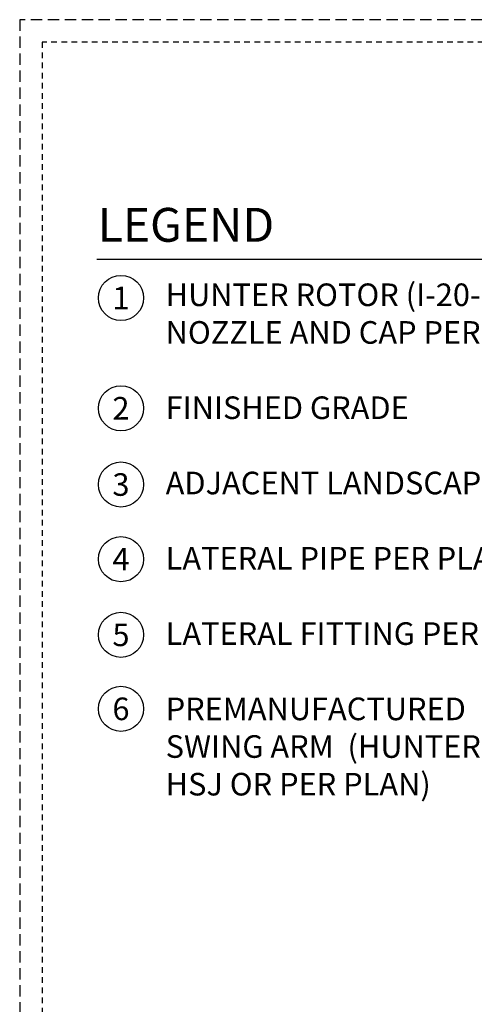
# Model space of a CAD drawing. Extents: x -2.1 to 55.9, y -7 to 26.5.
# Drawn here: x -2.1 to 8, y 4.7 to 26.5 of the extents above; entities that cross this region are included whole.
import ezdxf
from ezdxf.enums import TextEntityAlignment as Align

# ---------------------------------------------------------------- set-up
doc = ezdxf.new("R2010")
doc.units = 0
doc.header["$MEASUREMENT"] = 0
doc.linetypes.add('HIDDEN2', pattern=[0.1875, 0.125, -0.0625])
doc.layers.add('HI-NPLT', color=252, linetype='HIDDEN2', plot=False)
doc.layers.add('HI-TEXT-STND', color=2, linetype='Continuous')
doc.styles.add('HUNTER', font='ARIALN_0.TTF')
doc.styles.add('HUNTER BOLD', font='ARIALNB_0.TTF')

msp = doc.modelspace()

# ---------------------------------------------------------------- linework, layer by layer
at = {"layer": 'HI-NPLT', "ltscale": 2}
msp.add_lwpolyline([(-2.1, 26.5), (-2.1, -2.5), (26.9, -2.5), (26.9, 26.5)], close=True, dxfattribs=at)
at = {"layer": 'HI-NPLT'}
msp.add_lwpolyline([(-1.6, 26), (-1.6, -2), (26.4, -2), (26.4, 26)], close=True, dxfattribs=at)
at = {"layer": 'HI-TEXT-STND'}
msp.add_lwpolyline([(-0.3876, 21.1959), (10.7721, 21.1959)], dxfattribs=at)
at = {"layer": 'HI-TEXT-STND', "transparency": 16777216}
for centre in [(0.1444, 20.3395), (0.1444, 17.8965), (0.1444, 16.2088), (0.1444, 14.5555), (0.1444, 12.8808), (0.1444, 11.2424)]:
    msp.add_circle(centre, 0.5, dxfattribs=at)

# ---------------------------------------------------------------- texts
at = {"layer": 'HI-TEXT-STND', "style": 'HUNTER'}
for s, p in [('1', (0.1444, 20.0895)), ('2', (0.1444, 17.6465)), ('3', (0.1444, 15.9588)), ('4', (0.1444, 14.3055)), ('5', (0.1444, 12.6308)), ('6', (0.1444, 10.9924))]:
    msp.add_text(s, height=0.5, dxfattribs=at).set_placement(p, align=Align.CENTER)
at = {"layer": 'HI-TEXT-STND', "insert": (-0.3699, 22.3331), "char_height": 0.75, "attachment_point": 1, "style": 'HUNTER BOLD'}
msp.add_mtext('LEGEND', dxfattribs=at)
at = {"layer": 'HI-TEXT-STND', "insert": (1.1346, 20.6597), "char_height": 0.5, "width": 11.59522, "attachment_point": 1, "style": 'HUNTER'}
msp.add_mtext('\\A1;HUNTER ROTOR (I-20-06),  \\PNOZZLE AND CAP PER PLAN \\P\\PFINISHED GRADE\\P\\PADJACENT LANDSCAPE\\P\\PLATERAL PIPE PER PLAN\\P\\PLATERAL FITTING PER PLAN\\P\\PPREMANUFACTURED\\PSWING ARM  (HUNTER\\PHSJ OR PER PLAN)', dxfattribs=at)

doc.saveas('drawing.dxf')
